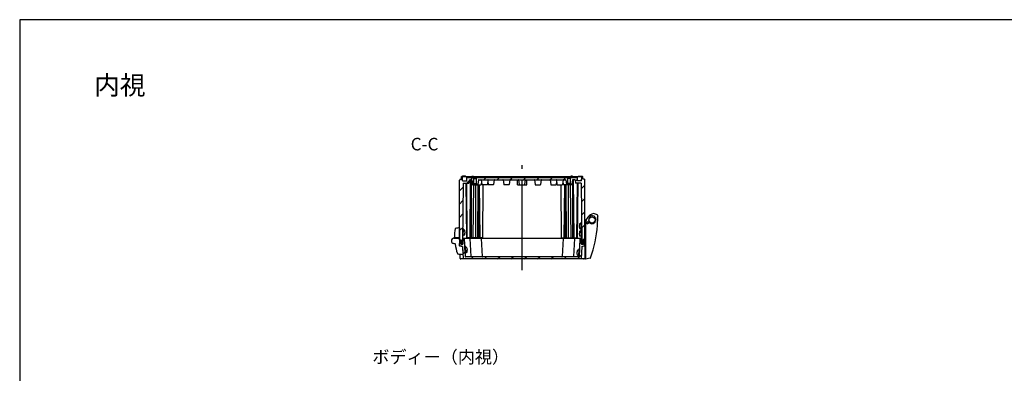
# Model space of a CAD drawing. Units: millimetres. Extents: x 0 to 4846, y 0 to 1680.
# Drawn here: x 2428 to 3999, y 1116 to 1680 of the extents above; entities that cross this region are included whole.
import ezdxf

# ---------------------------------------------------------------- set-up
doc = ezdxf.new("R2010")
doc.units = ezdxf.units.MM
doc.header["$LTSCALE"] = 6
doc.linetypes.add('AM_ISO08W050', pattern=[18, 12, -1.5, 3, -1.5])
doc.linetypes.add('CENTER', pattern=[2, 1.25, -0.25, 0.25, -0.25])
for name, color, linetype, lineweight in [('AM_10', 7, 'AM_ISO08W050', 50), ('AM_7', 4, 'AM_ISO08W050', 25), ('AM_8', 1, 'Continuous', 25), ('ｶﾞｽｹｯﾄ', 5, 'Continuous', 25), ('ﾄｯﾌﾟｶﾊﾞｰ', 7, 'Continuous', 25), ('ﾋﾝｼﾞ', 4, 'Continuous', 25), ('ﾋﾞｽ', 8, 'Continuous', 25), ('ﾎﾞﾃﾞｨｰ', 2, 'Continuous', 25), ('ﾗｯﾁ', 6, 'Continuous', 25)]:
    doc.layers.add(name, color=color, linetype=linetype, lineweight=lineweight)
doc.styles.add('ACISOTS', font='isocp.shx', dxfattribs={"height": 1, "bigfont": 'extfont.shx'})
doc.styles.add('takachi1', font='txt', dxfattribs={"height": 2.5})
pattern_1 = [(45, (-21.352, 80.052), (-10.6066, 10.6066), [])]

# ---------------------------------------------------------------- blocks, each defined once
blk = doc.blocks.new('TK-A3')
blk.add_lwpolyline([(0, 0), (403, 0), (403, 280), (0, 280)], close=True)
blk = doc.blocks.new('*S71')
at = {"layer": 'AM_10', "color": 7, "linetype": 'AM_ISO08W050', "ltscale": 2}
for p, q in [((3069.8, 725.1), (3069.8, 745.1)), ((3389.8, 725.1), (3389.8, 745.1))]:
    blk.add_line(p, q, dxfattribs=at)
at = {"layer": 'AM_10', "color": 7, "linetype": 'CENTER', "ltscale": 2}
for p, q in [((3049.8, 705.1), (3089.8, 705.1)), ((3409.8, 705.1), (3369.8, 705.1))]:
    blk.add_line(p, q, dxfattribs=at)
at = {"layer": 'AM_10', "color": 1, "linetype": 'CENTER', "ltscale": 2}
blk.add_line((3089.8, 705.1), (3369.8, 705.1), dxfattribs=at)
at = {"layer": 'AM_10', "color": 7, "linetype": 'Continuous', "ltscale": 2}
blk.add_trace([(3067.2, 725.1), (3072.5, 725.1), (3069.8, 705.1)], dxfattribs=at)
at = {"layer": 'AM_10', "color": 7, "linetype": 'Continuous', "ltscale": 2, "extrusion": (0, 0, -1)}
blk.add_trace([(-3392.5, 725.1), (-3387.2, 725.1), (-3389.8, 705.1)], dxfattribs=at)
at = {"layer": 'AM_10', "color": 7, "ltscale": 2, "char_height": 20, "attachment_point": 5, "style": 'ACISOTS'}
for s, insert in [('C-C', (3074.1, 1478.8)), ('C', (3069.8, 765.1)), ('C', (3389.8, 765.1))]:
    blk.add_mtext(s, dxfattribs=dict(at, insert=insert))
blk = doc.blocks.new('*S72')
at = {"layer": 'AM_10', "color": 7, "linetype": 'AM_ISO08W050', "ltscale": 2}
for p, q in [((3069.8, 725.1), (3069.8, 745.1)), ((3389.8, 725.1), (3389.8, 745.1))]:
    blk.add_line(p, q, dxfattribs=at)
at = {"layer": 'AM_10', "color": 7, "linetype": 'CENTER', "ltscale": 2}
for p, q in [((3049.8, 705.1), (3089.8, 705.1)), ((3409.8, 705.1), (3369.8, 705.1))]:
    blk.add_line(p, q, dxfattribs=at)
at = {"layer": 'AM_10', "color": 1, "linetype": 'CENTER', "ltscale": 2}
blk.add_line((3089.8, 705.1), (3369.8, 705.1), dxfattribs=at)
at = {"layer": 'AM_10', "color": 7, "linetype": 'Continuous', "ltscale": 2}
blk.add_trace([(3067.2, 725.1), (3072.5, 725.1), (3069.8, 705.1)], dxfattribs=at)
at = {"layer": 'AM_10', "color": 7, "linetype": 'Continuous', "ltscale": 2, "extrusion": (0, 0, -1)}
blk.add_trace([(-3392.5, 725.1), (-3387.2, 725.1), (-3389.8, 705.1)], dxfattribs=at)
at = {"layer": 'AM_10', "color": 7, "ltscale": 2, "char_height": 20, "attachment_point": 5, "style": 'ACISOTS'}
for s, insert in [('C-C', (3074.1, 1478.8)), ('C', (3069.8, 765.1)), ('C', (3389.8, 765.1))]:
    blk.add_mtext(s, dxfattribs=dict(at, insert=insert))

msp = doc.modelspace()

# ---------------------------------------------------------------- hatches: boundary and pattern name
at = {"layer": 'AM_8', "ltscale": 0.5}
h = msp.add_hatch(dxfattribs=at)
h.set_pattern_fill('_U', color=256, scale=15, angle=45, style=0, pattern_type=0)
h.set_pattern_definition(pattern_1)
edge = h.paths.add_edge_path()
edge.add_line((3133.755, 1327.085), (3133.697, 1327.085))
edge.add_arc((3133.697, 1325.335), 1.75, 90, 119.394949)
edge.add_line((3132.838, 1326.859), (3132.827, 1328.085))
edge.add_line((3132.827, 1328.085), (3132.79, 1328.085))
edge.add_line((3132.79, 1328.085), (3130.533, 1328.085))
edge.add_line((3130.533, 1328.085), (3130.533, 1329.585))
edge.add_line((3130.533, 1329.585), (3129.833, 1330.018))
edge.add_line((3129.833, 1330.018), (3129.833, 1423.652))
edge.add_line((3129.833, 1423.652), (3130.583, 1424.085))
edge.add_line((3130.583, 1424.085), (3130.583, 1425.585))
edge.add_line((3130.583, 1425.585), (3132.834, 1425.585))
edge.add_line((3132.834, 1425.585), (3132.892, 1428.901))
edge.add_line((3132.892, 1428.901), (3133.234, 1429.585))
edge.add_line((3133.234, 1429.585), (3134.434, 1429.585))
edge.add_line((3134.434, 1429.585), (3134.776, 1428.901))
edge.add_line((3134.776, 1428.901), (3134.881, 1422.88))
edge.add_arc((3135.181, 1422.885), 0.3, 180.999936, 270)
edge.add_line((3135.181, 1422.585), (3141.385, 1422.585))
edge.add_line((3141.385, 1422.585), (3141.673, 1428.085))
edge.add_line((3141.673, 1428.085), (3317.993, 1428.085))
edge.add_line((3317.993, 1428.085), (3318.281, 1422.585))
edge.add_line((3318.281, 1422.585), (3324.485, 1422.585))
edge.add_arc((3324.485, 1422.885), 0.3, 270, 359.000064)
edge.add_line((3324.785, 1422.88), (3324.89, 1428.901))
edge.add_line((3324.89, 1428.901), (3325.233, 1429.585))
edge.add_line((3325.233, 1429.585), (3326.433, 1429.585))
edge.add_line((3326.433, 1429.585), (3326.775, 1428.901))
edge.add_line((3326.775, 1428.901), (3326.833, 1425.585))
edge.add_line((3326.833, 1425.585), (3329.083, 1425.585))
edge.add_line((3329.083, 1425.585), (3329.083, 1424.085))
edge.add_line((3329.083, 1424.085), (3329.833, 1423.652))
edge.add_line((3329.833, 1423.652), (3329.833, 1330.018))
edge.add_line((3329.833, 1330.018), (3329.133, 1329.585))
edge.add_line((3329.133, 1329.585), (3329.133, 1328.085))
edge.add_line((3329.133, 1328.085), (3326.877, 1328.085))
edge.add_line((3326.877, 1328.085), (3326.839, 1328.085))
edge.add_line((3326.839, 1328.085), (3326.828, 1326.859))
edge.add_arc((3325.969, 1325.335), 1.75, 60.605051, 90)
edge.add_line((3325.969, 1327.085), (3325.911, 1327.085))
edge.add_arc((3325.911, 1325.335), 1.75, 90, 128.457574)
edge.add_line((3324.823, 1326.705), (3324.016, 1419.085))
edge.add_line((3324.016, 1419.085), (3314.833, 1419.085))
edge.add_line((3314.833, 1419.085), (3314.545, 1424.585))
edge.add_line((3314.545, 1424.585), (3310.58, 1424.585))
edge.add_arc((3310.58, 1424.085), 0.5, 90, 173.974178)
edge.add_line((3310.083, 1424.138), (3309.323, 1416.943))
edge.add_arc((3308.925, 1416.985), 0.4, 270, 353.974178, ccw=False)
edge.add_line((3308.925, 1416.585), (3307.333, 1416.585))
edge.add_line((3307.333, 1416.585), (3307.333, 1418.085))
edge.add_line((3307.333, 1418.085), (3306.933, 1418.485))
edge.add_line((3306.933, 1418.485), (3306.933, 1426.585))
edge.add_line((3306.933, 1426.585), (3302.733, 1426.585))
edge.add_line((3302.733, 1426.585), (3302.733, 1418.485))
edge.add_line((3302.733, 1418.485), (3302.333, 1418.085))
edge.add_line((3302.333, 1418.085), (3302.333, 1416.585))
edge.add_line((3302.333, 1416.585), (3300.74, 1416.585))
edge.add_arc((3300.74, 1416.985), 0.4, 186.025822, 270, ccw=False)
edge.add_line((3300.342, 1416.943), (3299.583, 1424.138))
edge.add_arc((3299.085, 1424.085), 0.5, 6.025822, 90)
edge.add_line((3299.085, 1424.585), (3249.086, 1424.585))
edge.add_line((3249.086, 1424.585), (3237.472, 1424.585))
edge.add_line((3237.472, 1424.585), (3222.194, 1424.585))
edge.add_line((3222.194, 1424.585), (3210.58, 1424.585))
edge.add_line((3210.58, 1424.585), (3160.581, 1424.585))
edge.add_arc((3160.581, 1424.085), 0.5, 90, 173.974178)
edge.add_line((3160.084, 1424.138), (3159.324, 1416.943))
edge.add_arc((3158.926, 1416.985), 0.4, 270, 353.974178, ccw=False)
edge.add_line((3158.926, 1416.585), (3157.334, 1416.585))
edge.add_line((3157.334, 1416.585), (3157.334, 1418.085))
edge.add_line((3157.334, 1418.085), (3156.934, 1418.485))
edge.add_line((3156.934, 1418.485), (3156.934, 1426.585))
edge.add_line((3156.934, 1426.585), (3152.734, 1426.585))
edge.add_line((3152.734, 1426.585), (3152.734, 1418.485))
edge.add_line((3152.734, 1418.485), (3152.334, 1418.085))
edge.add_line((3152.334, 1418.085), (3152.334, 1416.585))
edge.add_line((3152.334, 1416.585), (3150.741, 1416.585))
edge.add_arc((3150.741, 1416.985), 0.4, 186.025822, 270, ccw=False)
edge.add_line((3150.343, 1416.943), (3149.584, 1424.138))
edge.add_arc((3149.086, 1424.085), 0.5, 6.025822, 90)
edge.add_line((3149.086, 1424.585), (3145.121, 1424.585))
edge.add_line((3145.121, 1424.585), (3144.833, 1419.085))
edge.add_line((3144.833, 1419.085), (3135.65, 1419.085))
edge.add_line((3135.65, 1419.085), (3134.844, 1326.705))
edge.add_arc((3133.755, 1325.335), 1.75, 51.542426, 90)
h = msp.add_hatch(dxfattribs=at)
h.set_pattern_fill('_U', color=256, scale=15, angle=45, style=0, pattern_type=0)
h.set_pattern_definition(pattern_1)
edge = h.paths.add_edge_path()
edge.add_arc((3328.032, 1327.785), 0.3, 90, 179.7, ccw=False)
edge.add_line((3328.032, 1328.085), (3329.133, 1328.085))
edge.add_line((3329.133, 1328.085), (3329.333, 1328.085))
edge.add_line((3329.333, 1328.085), (3329.184, 1319.569))
edge.add_arc((3328.885, 1319.574), 0.3, 287.167267, 359, ccw=False)
edge.add_line((3328.973, 1319.287), (3325.081, 1318.085))
edge.add_line((3325.081, 1318.085), (3324.048, 1298.369))
edge.add_arc((3323.748, 1298.385), 0.3, 270.574733, 357, ccw=False)
edge.add_line((3323.751, 1298.085), (3135.915, 1298.085))
edge.add_arc((3135.918, 1298.385), 0.3, 183, 269.425267, ccw=False)
edge.add_line((3135.618, 1298.369), (3134.585, 1318.085))
edge.add_line((3134.585, 1318.085), (3130.693, 1319.287))
edge.add_arc((3130.782, 1319.574), 0.3, 181, 252.832733, ccw=False)
edge.add_line((3130.482, 1319.569), (3130.333, 1328.085))
edge.add_line((3130.333, 1328.085), (3130.533, 1328.085))
edge.add_line((3130.533, 1328.085), (3131.635, 1328.085))
edge.add_arc((3131.635, 1327.785), 0.3, 0.3, 90, ccw=False)
edge.add_line((3131.935, 1327.787), (3131.961, 1322.826))
edge.add_arc((3133.711, 1322.835), 1.75, 180.3, 270)
edge.add_line((3133.711, 1321.085), (3133.743, 1321.085))
edge.add_arc((3133.743, 1322.835), 1.75, 270, 359.7)
edge.add_line((3135.492, 1322.826), (3135.532, 1330.287))
edge.add_arc((3135.832, 1330.285), 0.3, 90, 179.7, ccw=False)
edge.add_line((3135.832, 1330.585), (3137.533, 1330.585))
edge.add_line((3137.533, 1330.585), (3139.038, 1301.869))
edge.add_arc((3139.338, 1301.885), 0.3, 183, 270)
edge.add_line((3139.338, 1301.585), (3311.529, 1301.585))
edge.add_line((3311.529, 1301.585), (3320.329, 1301.585))
edge.add_arc((3320.329, 1301.885), 0.3, 270, 357)
edge.add_line((3320.628, 1301.869), (3322.133, 1330.585))
edge.add_line((3322.133, 1330.585), (3323.835, 1330.585))
edge.add_arc((3323.835, 1330.285), 0.3, 0.3, 90, ccw=False)
edge.add_line((3324.135, 1330.287), (3324.174, 1322.826))
edge.add_arc((3325.924, 1322.835), 1.75, 180.3, 270)
edge.add_line((3325.924, 1321.085), (3325.956, 1321.085))
edge.add_arc((3325.956, 1322.835), 1.75, 270, 359.7)
edge.add_line((3327.706, 1322.826), (3327.732, 1327.787))
at = {"layer": 'ｶﾞｽｹｯﾄ'}
h = msp.add_hatch(color=256, dxfattribs=at)
edge = h.paths.add_edge_path()
edge.add_line((3133.697, 1327.085), (3133.755, 1327.085))
edge.add_arc((3133.755, 1325.335), 1.75, 0.3, 90, ccw=False)
edge.add_line((3135.505, 1325.344), (3135.492, 1322.825))
edge.add_arc((3133.742, 1322.835), 1.75, -90, -0.3, ccw=False)
edge.add_line((3133.742, 1321.085), (3133.71, 1321.085))
edge.add_arc((3133.71, 1322.835), 1.75, -179.7, -90, ccw=False)
edge.add_line((3131.96, 1322.825), (3131.947, 1325.344))
edge.add_arc((3133.697, 1325.335), 1.75, 90, 179.7, ccw=False)
h = msp.add_hatch(color=256, dxfattribs=at)
edge = h.paths.add_edge_path()
edge.add_line((3325.969, 1327.085), (3325.911, 1327.085))
edge.add_arc((3325.911, 1325.335), 1.75, 90, 179.7)
edge.add_line((3324.161, 1325.344), (3324.174, 1322.825))
edge.add_arc((3325.924, 1322.835), 1.75, 180.3, 270)
edge.add_line((3325.924, 1321.085), (3325.956, 1321.085))
edge.add_arc((3325.956, 1322.835), 1.75, 270, 359.7)
edge.add_line((3327.706, 1322.825), (3327.719, 1325.344))
edge.add_arc((3325.969, 1325.335), 1.75, 0.3, 90)

# ---------------------------------------------------------------- linework, layer by layer
at = {"layer": 'AM_7', "ltscale": 2}
msp.add_line((3229.833, 1280.085), (3229.833, 1447.585), dxfattribs=at)
at = {"layer": 'ｶﾞｽｹｯﾄ'}
for p, q in [((3133.697, 1327.085), (3133.755, 1327.085)), ((3325.969, 1327.085), (3325.911, 1327.085))]:
    msp.add_line(p, q, dxfattribs=at)
for centre, start, end in [((3133.697, 1325.335), 90, 179.7), ((3133.755, 1325.335), 0.3, 90), ((3325.911, 1325.335), 90, 179.7), ((3325.969, 1325.335), 0.3, 90)]:
    msp.add_arc(centre, 1.75, start, end, dxfattribs=at)
at = {"layer": 'ﾄｯﾌﾟｶﾊﾞｰ'}
for p, q in [((3132.79, 1328.085), (3130.333, 1328.085)), ((3130.498, 1318.645), (3130.333, 1328.085)), ((3131.961, 1322.826), (3131.935, 1327.787)), ((3133.711, 1321.085), (3133.743, 1321.085)), ((3135.492, 1322.826), (3135.532, 1330.287)), ((3323.835, 1330.585), (3135.832, 1330.585)), ((3137.533, 1330.585), (3139.038, 1301.869)), ((3146.333, 1330.585), (3147.838, 1301.869)), ((3164.633, 1330.585), (3166.138, 1301.869)), ((3295.033, 1330.585), (3293.528, 1301.869)), ((3313.333, 1330.585), (3311.828, 1301.869)), ((3322.133, 1330.585), (3320.628, 1301.869)), ((3324.174, 1322.826), (3324.135, 1330.287)), ((3325.956, 1321.085), (3325.924, 1321.085)), ((3326.877, 1328.085), (3329.333, 1328.085)), ((3327.706, 1322.826), (3327.732, 1327.787)), ((3329.171, 1318.822), (3329.333, 1328.085)), ((3134.585, 1318.085), (3130.693, 1319.287)), ((3130.84, 1299.068), (3130.723, 1305.738)), ((3134.585, 1318.085), (3135.618, 1298.369)), ((3325.081, 1318.085), (3324.048, 1298.369)), ((3325.081, 1318.085), (3328.973, 1319.287))]:
    msp.add_line(p, q, dxfattribs=at)
at = {"layer": 'ﾄｯﾌﾟｶﾊﾞｰ', "ltscale": 0.5}
for p, q in [((3327.827, 1298.085), (3131.839, 1298.085)), ((3320.329, 1301.585), (3139.338, 1301.585))]:
    msp.add_line(p, q, dxfattribs=at)
at = {"layer": 'ﾄｯﾌﾟｶﾊﾞｰ'}
for centre, radius, start, end in [((3131.635, 1327.785), 0.3, 0.3, 90), ((3133.711, 1322.835), 1.75, 180.3, 270), ((3133.743, 1322.835), 1.75, 270, 359.7), ((3135.832, 1330.285), 0.3, 90, 179.7), ((3323.835, 1330.285), 0.3, 0.3, 90), ((3325.924, 1322.835), 1.75, 180.3, 270), ((3325.956, 1322.835), 1.75, 270, 359.7), ((3328.032, 1327.785), 0.3, 90, 179.7), ((3130.782, 1319.574), 0.3, 181, 252.832733), ((3328.885, 1319.574), 0.3, 287.167267, 359), ((3131.839, 1299.085), 1, 181, 270), ((3135.918, 1298.385), 0.3, 183, 269.999788), ((3139.338, 1301.885), 0.3, 183, 270), ((3148.138, 1301.885), 0.3, 183, 270), ((3166.438, 1301.885), 0.3, 183, 270), ((3293.229, 1301.885), 0.3, 270, 357), ((3311.529, 1301.885), 0.3, 270, 357), ((3320.329, 1301.885), 0.3, 270, 357), ((3323.748, 1298.385), 0.3, 270.000212, 357), ((3327.827, 1299.085), 1, 270, 295.734044)]:
    msp.add_arc(centre, radius, start, end, dxfattribs=at)
at = {"layer": 'ﾋﾝｼﾞ'}
for p, q in [((3129.833, 1347.698), (3129.833, 1328.576)), ((3121.402, 1331.587), (3119.629, 1330.942)), ((3122.954, 1322.478), (3120.694, 1322.716)), ((3120.934, 1331.195), (3120.934, 1331.195)), ((3121.083, 1331.198), (3129.055, 1331.479)), ((3122.954, 1322.478), (3122.954, 1322.478)), ((3130.133, 1327.454), (3129.055, 1331.479)), ((3129.846, 1319.225), (3130.133, 1327.454)), ((3134.53, 1317.495), (3130.191, 1318.732)), ((3134.53, 1317.495), (3134.968, 1305.443))]:
    msp.add_line(p, q, dxfattribs=at)
at = {"layer": 'ﾋﾝｼﾞ', "ltscale": 13.59603}
msp.add_line((3122.51, 1332.632), (3129.833, 1332.248), dxfattribs=at)
at = {"layer": 'ﾋﾝｼﾞ'}
for centre, radius, start, end in [((3181.929, 1335.342), 60, 169.244096, 182.667392), ((3123.474, 1346.446), 0.5, 100.446604, 169.244096), ((3132.449, 1297.766), 50, 93.000017, 100.446506), ((3121.083, 1326.948), 4.25, 90, 264.758977), ((3120.995, 1332.503), 1, 290, 2.667392), ((3121.06, 1332.527), 1, 289.994533, 2.642467), ((3121.06, 1332.527), 1, 289.994533, 2.642467), ((3122.536, 1333.131), 0.5, 182.139865, 267.00608), ((3122.536, 1333.131), 0.5, 182.139865, 267.00608), ((3122.039, 1321.568), 1, 7.494472, 84.005747), ((3123.35, 1321.792), 0.5, 149.688926, 187.444693), ((3192.265, 1330.798), 70.001, 187.444749, 200.110397), ((3127.002, 1306.901), 0.5, 200.110453, 255.980302), ((3135.538, 1344.254), 38.816, 257.112798, 269.158754), ((3130.346, 1319.209), 0.501, 178.066811, 251.933108)]:
    msp.add_arc(centre, radius, start, end, dxfattribs=at)
at = {"layer": 'ﾋﾝｼﾞ', "ltscale": 2.415323}
msp.add_arc((3121.06, 1332.527), 1, 289.994533, 2.642467, dxfattribs=at)
at = {"layer": 'ﾋﾝｼﾞ', "ltscale": 1.410736}
msp.add_arc((3122.536, 1333.131), 0.5, 182.139865, 267.00608, dxfattribs=at)
at = {"layer": 'ﾋﾝｼﾞ'}
msp.add_ellipse((3181.917, 1335.342), major_axis=(2.229, -59.883), ratio=0.99996203, start_param=4.71239464, end_param=4.72140519, dxfattribs=at)
at = {"layer": 'ﾋﾝｼﾞ', "extrusion": (0, 0, -1)}
msp.add_ellipse((3181.917, 1335.342), major_axis=(2.229, -59.883), ratio=0.99996203, start_param=1.56178012, end_param=1.57079066, dxfattribs=at)
at = {"layer": 'ﾋﾞｽ'}
for p, q in [((3321.073, 1352.447), (3321.061, 1352.457)), ((3323.282, 1354.376), (3321.933, 1354.365)), ((3323.564, 1356.379), (3324.564, 1356.388)), ((3323.564, 1356.379), (3323.669, 1344.379)), ((3324.564, 1356.388), (3324.669, 1344.388)), ((3134.91, 1334.388), (3135.015, 1346.388)), ((3136.015, 1346.379), (3135.015, 1346.388)), ((3135.91, 1334.38), (3136.015, 1346.379)), ((3136.227, 1336.377), (3137.576, 1336.365)), ((3136.297, 1344.377), (3137.646, 1344.365)), ((3138.469, 1338.268), (3138.481, 1338.257)), ((3138.482, 1339.757), (3138.63, 1339.756)), ((3138.641, 1340.956), (3138.493, 1340.957)), ((3138.506, 1342.447), (3138.518, 1342.457)), ((3321.086, 1350.957), (3320.938, 1350.956)), ((3320.948, 1349.756), (3321.096, 1349.757)), ((3321.191, 1338.957), (3321.043, 1338.956)), ((3321.053, 1337.756), (3321.201, 1337.757)), ((3321.109, 1348.268), (3321.098, 1348.257)), ((3321.178, 1340.447), (3321.166, 1340.457)), ((3321.214, 1336.268), (3321.203, 1336.257)), ((3323.352, 1346.377), (3322.003, 1346.365)), ((3323.387, 1342.376), (3322.038, 1342.365)), ((3323.669, 1344.379), (3324.669, 1344.388)), ((3323.669, 1344.379), (3324.669, 1344.388)), ((3323.669, 1344.379), (3323.774, 1332.379)), ((3324.669, 1344.388), (3324.774, 1332.388)), ((3135.91, 1334.38), (3134.91, 1334.388)), ((3323.456, 1334.377), (3322.108, 1334.365)), ((3323.774, 1332.379), (3324.774, 1332.388)), ((3139.16, 1318.632), (3138.162, 1318.58)), ((3138.79, 1306.596), (3138.162, 1318.58)), ((3139.788, 1306.649), (3138.79, 1306.596)), ((3139.788, 1306.649), (3139.16, 1318.632)), ((3139.565, 1316.651), (3140.911, 1316.721)), ((3139.983, 1308.662), (3141.33, 1308.732)), ((3141.887, 1314.859), (3141.898, 1314.87)), ((3142.113, 1313.379), (3141.965, 1313.372)), ((3142.028, 1312.173), (3142.176, 1312.181)), ((3142.106, 1310.686), (3142.118, 1310.676)), ((3317.255, 1307.681), (3317.403, 1307.673)), ((3317.325, 1306.186), (3317.312, 1306.176)), ((3317.465, 1308.872), (3317.318, 1308.879)), ((3317.543, 1310.359), (3317.532, 1310.37)), ((3319.447, 1304.161), (3318.1, 1304.232)), ((3319.866, 1312.151), (3318.519, 1312.221)), ((3320.27, 1314.132), (3319.642, 1302.149)), ((3320.27, 1314.132), (3321.269, 1314.08)), ((3321.269, 1314.08), (3320.641, 1302.096)), ((3319.642, 1302.149), (3320.641, 1302.096))]:
    msp.add_line(p, q, dxfattribs=at)
for centre, radius, start, end in [((3334.55, 1350.475), 13.62, 171.674998, 177.975163), ((3334.55, 1350.475), 13.633, 165.378335, 171.639211), ((3321.938, 1353.765), 0.6, 90.5, 165.378337), ((3323.284, 1354.076), 0.3, 0.5, 90.5), ((3136.23, 1336.677), 0.3, 179.5, 269.5), ((3136.295, 1344.077), 0.3, 89.5, 179.5), ((3137.581, 1336.965), 0.6, 269.5, 344.378337), ((3137.641, 1343.765), 0.6, 14.621663, 89.5), ((3125.029, 1340.475), 13.633, 344.378335, 350.639211), ((3125.029, 1340.475), 13.633, 8.360789, 14.621665), ((3125.029, 1340.475), 13.62, 350.674998, 356.975163), ((3125.029, 1340.475), 13.62, 2.024837, 8.325002), ((3334.55, 1350.475), 13.62, 183.024837, 189.325002), ((3334.654, 1338.475), 13.62, 171.674998, 177.975163), ((3334.654, 1338.475), 13.62, 183.024837, 189.325002), ((3334.55, 1350.475), 13.633, 189.360789, 195.621665), ((3334.654, 1338.475), 13.633, 165.378335, 171.639211), ((3334.654, 1338.475), 13.633, 189.360789, 195.621665), ((3321.998, 1346.965), 0.6, 195.621663, 270.5), ((3322.043, 1341.765), 0.6, 90.5, 165.378337), ((3323.349, 1346.677), 0.3, 270.5, 0.5), ((3323.389, 1342.076), 0.3, 0.5, 90.5), ((3322.102, 1334.965), 0.6, 195.621663, 270.5), ((3323.454, 1334.677), 0.3, 270.5, 0.5), ((3139.58, 1316.351), 0.3, 93, 183), ((3139.968, 1308.961), 0.3, 183, 273), ((3140.943, 1316.122), 0.6, 18.121663, 93), ((3141.299, 1309.331), 0.6, 273, 347.878337), ((3128.556, 1312.068), 13.633, 11.860789, 18.121665), ((3128.556, 1312.068), 13.633, 347.878335, 354.139211), ((3128.556, 1312.068), 13.62, 5.524837, 11.825002), ((3128.556, 1312.068), 13.62, 354.174998, 0.475163), ((3330.874, 1307.568), 13.62, 179.524837, 185.825002), ((3330.874, 1307.568), 13.633, 185.860789, 192.121665), ((3330.874, 1307.568), 13.62, 168.174998, 174.475163), ((3330.874, 1307.568), 13.633, 161.878335, 168.139211), ((3318.132, 1304.831), 0.6, 192.121663, 267), ((3318.488, 1311.622), 0.6, 87, 161.878337), ((3319.463, 1304.461), 0.3, 267, 357), ((3319.85, 1311.851), 0.3, 357, 87)]:
    msp.add_arc(centre, radius, start, end, dxfattribs=at)
at = {"layer": 'ﾋﾞｽ', "extrusion": (0, 0, -1)}
for centre, major_axis, start_param, end_param in [((3129.933, 1340.432), (-0.1, -11.462), 4.71238898, 4.76475695), ((3129.933, 1340.432), (0.1, 11.462), 1.51842835, 1.57079633), ((3329.646, 1350.432), (-0.1, 11.462), 4.71238898, 4.76475695), ((3329.646, 1350.432), (0.1, -11.462), 1.51842835, 1.57079633), ((3329.751, 1338.432), (-0.1, 11.462), 4.71238898, 4.76475695), ((3329.751, 1338.432), (0.1, -11.462), 1.51842835, 1.57079633), ((3133.453, 1312.325), (-0.6, 11.447), 1.51842835, 1.57079633), ((3133.453, 1312.325), (0.6, -11.447), 4.71238898, 4.76475695), ((3325.977, 1307.825), (-0.6, -11.447), 1.51842835, 1.57079633), ((3325.977, 1307.825), (0.6, 11.447), 4.71238898, 4.76475695)]:
    msp.add_ellipse(centre, major_axis=major_axis, ratio=0.74735417, start_param=start_param, end_param=end_param, dxfattribs=at)
at = {"layer": 'ﾎﾞﾃﾞｨｰ'}
for p, q in [((3139.519, 1430.085), (3134.401, 1430.085)), ((3149.312, 1430.085), (3149.303, 1429.587)), ((3149.312, 1430.085), (3152.403, 1430.085)), ((3152.403, 1430.085), (3152.399, 1429.587)), ((3310.355, 1430.085), (3307.263, 1430.085)), ((3307.263, 1430.085), (3307.268, 1429.587)), ((3310.355, 1430.085), (3310.363, 1429.587)), ((3320.147, 1430.085), (3325.265, 1430.085)), ((3130.583, 1424.085), (3129.833, 1423.652)), ((3129.833, 1330.018), (3129.833, 1423.652)), ((3130.583, 1425.585), (3132.834, 1425.585)), ((3130.583, 1425.585), (3130.583, 1424.085)), ((3132.834, 1425.585), (3132.892, 1428.901)), ((3132.892, 1428.901), (3133.234, 1429.585)), ((3133.234, 1429.585), (3326.433, 1429.585)), ((3134.434, 1429.585), (3134.776, 1428.901)), ((3134.881, 1422.88), (3134.776, 1428.901)), ((3135.65, 1419.085), (3134.827, 1324.839)), ((3135.181, 1422.585), (3141.385, 1422.585)), ((3135.65, 1419.085), (3144.833, 1419.085)), ((3141.395, 1332.085), (3140.636, 1419.085)), ((3141.385, 1422.585), (3141.673, 1428.085)), ((3142.333, 1332.085), (3141.574, 1419.085)), ((3141.673, 1428.085), (3317.993, 1428.085)), ((3145.121, 1424.585), (3144.833, 1419.085)), ((3145.121, 1424.585), (3149.086, 1424.585)), ((3146.833, 1332.085), (3147.64, 1424.585)), ((3148.495, 1332.085), (3148.495, 1424.585)), ((3149.026, 1332.085), (3149.026, 1424.585)), ((3149.584, 1424.138), (3150.343, 1416.943)), ((3150.741, 1416.585), (3163.926, 1416.585)), ((3151.854, 1332.085), (3152.591, 1416.585)), ((3152.334, 1418.085), (3152.734, 1418.485)), ((3152.334, 1418.085), (3157.334, 1418.085)), ((3152.334, 1416.585), (3152.334, 1418.085)), ((3152.734, 1426.585), (3156.934, 1426.585)), ((3152.734, 1418.485), (3152.734, 1426.585)), ((3152.734, 1418.485), (3156.934, 1418.485)), ((3156.097, 1332.085), (3156.097, 1416.585)), ((3156.934, 1418.485), (3156.934, 1426.585)), ((3157.334, 1418.085), (3156.934, 1418.485)), ((3157.334, 1416.585), (3157.334, 1418.085)), ((3158.925, 1332.085), (3159.662, 1416.585)), ((3160.084, 1424.138), (3159.324, 1416.943)), ((3161.056, 1332.085), (3160.318, 1416.585)), ((3160.581, 1424.585), (3299.085, 1424.585)), ((3162.609, 1332.085), (3161.871, 1416.585)), ((3164.833, 1421.769), (3164.324, 1416.943)), ((3164.583, 1424.138), (3165.343, 1416.943)), ((3173.926, 1416.585), (3165.74, 1416.585)), ((3167.083, 1332.085), (3167.821, 1416.585)), ((3175.083, 1424.138), (3174.324, 1416.943)), ((3174.833, 1421.767), (3175.342, 1416.943)), ((3183.926, 1416.585), (3175.74, 1416.585)), ((3185.084, 1424.138), (3184.324, 1416.943)), ((3199.583, 1424.138), (3200.343, 1416.943)), ((3208.926, 1416.585), (3200.74, 1416.585)), ((3210.083, 1424.138), (3209.324, 1416.943)), ((3222.334, 1416.585), (3222.194, 1424.585)), ((3222.334, 1416.585), (3237.333, 1416.585)), ((3225.407, 1416.944), (3224.658, 1424.138)), ((3234.259, 1416.944), (3235.008, 1424.138)), ((3237.333, 1416.585), (3237.472, 1424.585)), ((3249.583, 1424.138), (3250.343, 1416.943)), ((3250.74, 1416.585), (3258.926, 1416.585)), ((3260.083, 1424.138), (3259.324, 1416.943)), ((3274.583, 1424.138), (3275.342, 1416.943)), ((3275.74, 1416.585), (3283.926, 1416.585)), ((3284.833, 1421.767), (3284.324, 1416.943)), ((3284.583, 1424.138), (3285.343, 1416.943)), ((3285.74, 1416.585), (3293.926, 1416.585)), ((3292.583, 1332.085), (3291.846, 1416.585)), ((3295.083, 1424.138), (3294.324, 1416.943)), ((3294.833, 1421.769), (3295.343, 1416.943)), ((3308.925, 1416.585), (3295.74, 1416.585)), ((3297.058, 1332.085), (3297.795, 1416.585)), ((3298.61, 1332.085), (3299.348, 1416.585)), ((3299.583, 1424.138), (3300.342, 1416.943)), ((3300.741, 1332.085), (3300.004, 1416.585)), ((3302.333, 1418.085), (3302.733, 1418.485)), ((3307.333, 1418.085), (3302.333, 1418.085)), ((3302.333, 1416.585), (3302.333, 1418.085)), ((3306.933, 1426.585), (3302.733, 1426.585)), ((3302.733, 1418.485), (3302.733, 1426.585)), ((3306.933, 1418.485), (3302.733, 1418.485)), ((3303.57, 1332.085), (3303.57, 1416.585)), ((3306.933, 1418.485), (3306.933, 1426.585)), ((3307.333, 1418.085), (3306.933, 1418.485)), ((3307.812, 1332.085), (3307.075, 1416.585)), ((3307.333, 1416.585), (3307.333, 1418.085)), ((3310.083, 1424.138), (3309.323, 1416.943)), ((3314.545, 1424.585), (3310.58, 1424.585)), ((3310.641, 1332.085), (3310.641, 1424.585)), ((3311.171, 1332.085), (3311.171, 1424.585)), ((3312.833, 1332.085), (3312.026, 1424.585)), ((3314.545, 1424.585), (3314.833, 1419.085)), ((3324.016, 1419.085), (3314.833, 1419.085)), ((3317.333, 1332.085), (3318.092, 1419.085)), ((3318.281, 1422.585), (3317.993, 1428.085)), ((3318.271, 1332.085), (3319.03, 1419.085)), ((3324.485, 1422.585), (3318.281, 1422.585)), ((3324.016, 1419.085), (3324.839, 1324.839)), ((3324.785, 1422.88), (3324.89, 1428.901)), ((3325.233, 1429.585), (3324.89, 1428.901)), ((3326.775, 1428.901), (3326.433, 1429.585)), ((3326.833, 1425.585), (3326.775, 1428.901)), ((3329.083, 1425.585), (3326.833, 1425.585)), ((3329.083, 1425.585), (3329.083, 1424.085)), ((3329.083, 1424.085), (3329.833, 1423.652)), ((3329.833, 1330.018), (3329.833, 1423.652)), ((3130.533, 1329.585), (3129.833, 1330.018)), ((3130.533, 1328.085), (3130.533, 1329.585)), ((3132.827, 1328.085), (3130.533, 1328.085)), ((3132.827, 1328.085), (3132.856, 1324.839)), ((3133.227, 1324.085), (3132.856, 1324.839)), ((3135.499, 1324.085), (3133.227, 1324.085)), ((3134.827, 1324.839), (3134.454, 1324.085)), ((3167.083, 1332.085), (3141.395, 1332.085)), ((3144.891, 1332.085), (3144.877, 1330.585)), ((3162.891, 1332.085), (3162.877, 1330.585)), ((3292.583, 1332.085), (3318.271, 1332.085)), ((3296.776, 1332.085), (3296.789, 1330.585)), ((3314.776, 1332.085), (3314.789, 1330.585)), ((3324.168, 1324.085), (3326.439, 1324.085)), ((3324.839, 1324.839), (3325.212, 1324.085)), ((3326.439, 1324.085), (3326.811, 1324.839)), ((3326.839, 1328.085), (3326.811, 1324.839)), ((3326.839, 1328.085), (3329.133, 1328.085)), ((3329.133, 1329.585), (3329.833, 1330.018)), ((3329.133, 1328.085), (3329.133, 1329.585))]:
    msp.add_line(p, q, dxfattribs=at)
for points in [[(3224.658, 1424.138, 0), (3224.629, 1424.259, 0), (3224.576, 1424.364, 0), (3224.495, 1424.455, 0), (3224.394, 1424.526, 0), (3224.282, 1424.568, 0), (3224.156, 1424.585, 0)], [(3235.008, 1424.138, 0), (3235.037, 1424.259, 0), (3235.091, 1424.364, 0), (3235.171, 1424.455, 0), (3235.272, 1424.526, 0), (3235.384, 1424.568, 0), (3235.511, 1424.585, 0)]]:
    msp.add_polyline3d(points, dxfattribs=at)
for centre, radius, start, end in [((3134.401, 1429.385), 0.7, 89.988823, 163.423567), ((3139.519, 1429.385), 0.7, 16.576433, 90.011177), ((3320.147, 1429.385), 0.7, 89.988823, 163.423567), ((3325.265, 1429.385), 0.7, 16.576433, 90.011177), ((3135.181, 1422.885), 0.3, 180.999936, 270), ((3149.086, 1424.085), 0.5, 6.025822, 90), ((3150.741, 1416.985), 0.4, 186.025822, 270), ((3158.926, 1416.985), 0.4, 270, 353.974178), ((3160.581, 1424.085), 0.5, 90, 173.974178), ((3163.926, 1416.985), 0.4, 270, 353.974178), ((3164.086, 1424.085), 0.5, 6.025822, 90), ((3165.74, 1416.985), 0.4, 186.025822, 270), ((3173.926, 1416.985), 0.4, 270, 353.974178), ((3175.58, 1424.085), 0.5, 90, 173.97418), ((3175.74, 1416.985), 0.4, 186.025822, 270), ((3183.926, 1416.985), 0.4, 270, 353.974178), ((3185.581, 1424.085), 0.5, 90, 173.97418), ((3199.086, 1424.085), 0.5, 6.025822, 90), ((3200.74, 1416.985), 0.4, 186.025822, 270), ((3208.926, 1416.985), 0.4, 270, 353.974178), ((3210.58, 1424.085), 0.5, 90, 173.97418), ((3225.805, 1416.985), 0.4, 185.943504, 270), ((3233.861, 1416.985), 0.4, 270, 354.056496), ((3249.086, 1424.085), 0.5, 6.02582, 90), ((3250.74, 1416.985), 0.4, 186.025822, 270), ((3258.926, 1416.985), 0.4, 270, 353.974178), ((3260.58, 1424.085), 0.5, 90, 173.974178), ((3274.085, 1424.085), 0.5, 6.02582, 90), ((3275.74, 1416.985), 0.4, 186.025822, 270), ((3283.926, 1416.985), 0.4, 270, 353.974178), ((3284.086, 1424.085), 0.5, 6.02582, 90), ((3285.74, 1416.985), 0.4, 186.025822, 270), ((3293.926, 1416.985), 0.4, 270, 353.974178), ((3295.58, 1424.085), 0.5, 90, 173.974178), ((3295.74, 1416.985), 0.4, 186.025822, 270), ((3299.085, 1424.085), 0.5, 6.025822, 90), ((3300.74, 1416.985), 0.4, 186.025822, 270), ((3308.925, 1416.985), 0.4, 270, 353.974178), ((3310.58, 1424.085), 0.5, 90, 173.974178), ((3324.485, 1422.885), 0.3, 270, 359.000064)]:
    msp.add_arc(centre, radius, start, end, dxfattribs=at)
at = {"layer": 'ﾗｯﾁ'}
for p, q in [((3344.496, 1366.386), (3342.153, 1366.996)), ((3329.839, 1360.113), (3329.831, 1330.193)), ((3331.904, 1360.112), (3329.839, 1360.113)), ((3330.339, 1360.112), (3332.864, 1362.193)), ((3330.838, 1355.17), (3330.813, 1298.011)), ((3333.09, 1356.826), (3333.762, 1357.055)), ((3334.448, 1357.236), (3333.762, 1357.055)), ((3333.827, 1354.384), (3334.514, 1354.566)), ((3335.186, 1354.795), (3334.514, 1354.566)), ((3335.975, 1361.632), (3335.975, 1359.438)), ((3349.531, 1352.063), (3349.961, 1351.751)), ((3330.827, 1330.262), (3329.831, 1330.193)), ((3327.998, 1318.989), (3330.152, 1318.683)), ((3330.357, 1299.234), (3330.367, 1318.435)), ((3330.819, 1311.396), (3330.363, 1311.436)), ((3330.432, 1311.028), (3330.819, 1310.599)), ((3330.051, 1298.115), (3324.046, 1298.348)), ((3330.31, 1298.351), (3330.357, 1299.234)), ((3330.357, 1299.234), (3330.815, 1300.644)), ((3338.426, 1299.482), (3330.813, 1298.011))]:
    msp.add_line(p, q, dxfattribs=at)
msp.add_lwpolyline([(3349.818, 1351.893), (3349.819, 1351.874), (3349.827, 1351.848)], dxfattribs=at)
for centre, radius in [((3334.152, 1355.803), 1.777), ((3334.136, 1355.804), 1.581), ((3341.339, 1360.108), 5)]:
    msp.add_circle(centre, radius, dxfattribs=at)
for centre, radius, start, end in [((3347.576, 1354.147), 16.769, 103.596103, 176.506281), ((3341.327, 1363.348), 3.741, 77.250301, 120.790086), ((3327.255, 1311.068), 61.596, 68.468587, 74.579186), ((3349.495, 1367.435), 1, 0.676506, 68.468587), ((3320.523, 1367.093), 29.974, 358.095589, 0.676506), ((3334.138, 1355.81), 1.5, 142.43768, 251.186354), ((3333.187, 1356.542), 0.3, 108.813456, 142.43768), ((3333.751, 1354.674), 0.3, 251.186354, 284.81346), ((3334.525, 1356.946), 0.3, 71.187214, 104.811443), ((3334.138, 1355.81), 1.5, 322.43854, 71.187214), ((3335.089, 1355.079), 0.3, 288.811434, 322.43854), ((3339.67, 1361.606), 3.696, 148.693708, 179.601448), ((3341.367, 1359.695), 5.398, 182.72216, 352.55029), ((3344.985, 1358.334), 9.937, 124.115195, 148.498674), ((3160.503, 1365.452), 190, 339.785578, 355.838244), ((3343.467, 1363.632), 2.94, 3.95866, 69.510632), ((11885.842, 2175.691), 8577.948, 185.4308598, 185.452907), ((3340.811, 1359.743), 5.957, 352.782587, 7.774165), ((3355.707, 1352.699), 6.209, 173.112985, 185.882565), ((5141.772, 1261.772), 1794.572, 176.840697, 177.071906), ((3160.503, 1365.452), 189.8, 355.903481, 359.724195), ((3437.818, 1354.432), 88.112, 172.382684, 175.936953), ((3349.902, 1351.67), 0.1, 355.838244, 54.074326), ((3330.117, 1318.435), 0.25, 359.971111, 81.913444), ((3330.631, 1311.208), 0.268, 179.970808, 222.009968), ((3330.061, 1298.365), 0.25, 267.779373, 356.979373), ((3338.294, 1300.017), 0.551, 283.900748, 336.81929)]:
    msp.add_arc(centre, radius, start, end, dxfattribs=at)

# ---------------------------------------------------------------- block references
at = {"lineweight": 0, "xscale": 6, "yscale": 6, "zscale": 6}
msp.add_blockref('TK-A3', (2428, 0), dxfattribs=at)
at = {"layer": 'AM_10', "ltscale": 0.5}
for name in ['*S71', '*S72']:
    msp.add_blockref(name, (0, 0), dxfattribs=at)

# ---------------------------------------------------------------- texts
at = {"attachment_point": 1, "style": 'takachi1'}
for s, width, insert, char_height in [('{\\Fisocp,extfont|c128;内視}', 81.94642, (2546.928, 1590.366), 30), ('{\\Fisocp,extfont|c128;ボディー（内視）}', 195.82007, (2990.757, 1151.673), 20)]:
    msp.add_mtext_dynamic_manual_height_columns(s, width=width, gutter_width=12.5, heights=[0], dxfattribs=dict(at, insert=insert, char_height=char_height))

doc.saveas('drawing.dxf')
